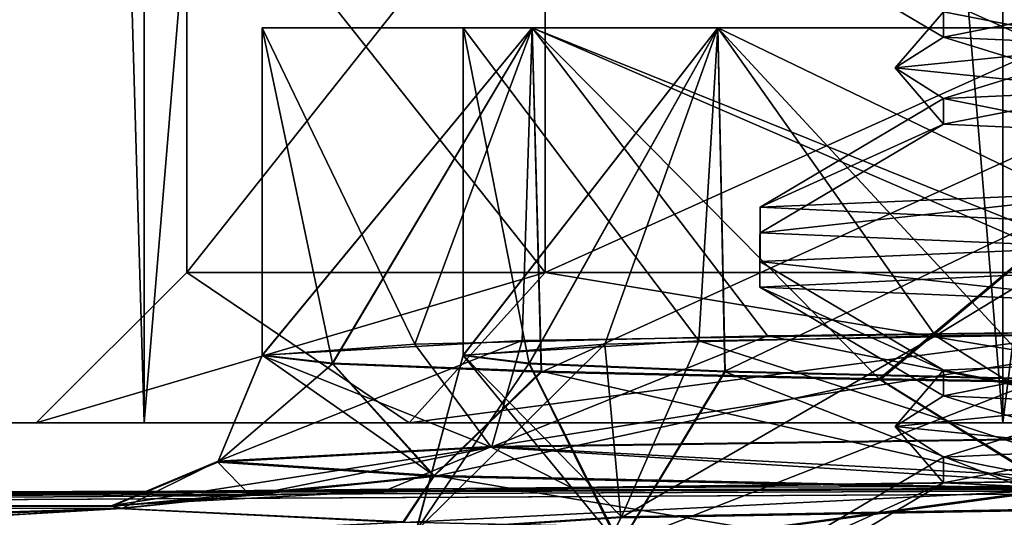
# Model space of a CAD drawing. Units: millimetres. Extents: x -92 to 92, y -97 to 107.
# Drawn here: x -19 to -14, y 15 to 18 of the extents above; entities that cross this region are included whole.
import ezdxf

# ---------------------------------------------------------------- set-up
doc = ezdxf.new("R2010")
doc.units = ezdxf.units.MM
doc.header["$LTSCALE"] = 52.148148
for name, color, linetype in [('1002', 7, 'CONTINUOUS'), ('1003', 7, 'CONTINUOUS'), ('1004', 7, 'CONTINUOUS'), ('1008', 7, 'CONTINUOUS'), ('1009', 7, 'CONTINUOUS'), ('1010', 7, 'CONTINUOUS'), ('1063', 7, 'CONTINUOUS'), ('1129', 7, 'CONTINUOUS'), ('1130', 7, 'CONTINUOUS'), ('1131', 7, 'CONTINUOUS'), ('1135', 7, 'CONTINUOUS'), ('1136', 7, 'CONTINUOUS'), ('1137', 7, 'CONTINUOUS'), ('1557', 7, 'CONTINUOUS'), ('1558', 7, 'CONTINUOUS'), ('1559', 7, 'CONTINUOUS'), ('1560', 7, 'CONTINUOUS'), ('1561', 7, 'CONTINUOUS'), ('1562', 7, 'CONTINUOUS'), ('1563', 7, 'CONTINUOUS'), ('1564', 7, 'CONTINUOUS'), ('1565', 7, 'CONTINUOUS'), ('1571', 7, 'CONTINUOUS'), ('1572', 7, 'CONTINUOUS'), ('1579', 7, 'CONTINUOUS'), ('1580', 7, 'CONTINUOUS'), ('1581', 7, 'CONTINUOUS'), ('1582', 7, 'CONTINUOUS'), ('1587', 7, 'CONTINUOUS'), ('1588', 7, 'CONTINUOUS'), ('1589', 7, 'CONTINUOUS'), ('1590', 7, 'CONTINUOUS'), ('1594', 7, 'CONTINUOUS'), ('1596', 7, 'CONTINUOUS'), ('1606', 7, 'CONTINUOUS'), ('1610', 7, 'CONTINUOUS'), ('1625', 7, 'CONTINUOUS'), ('1626', 7, 'CONTINUOUS'), ('1632', 7, 'CONTINUOUS'), ('1637', 7, 'CONTINUOUS'), ('1647', 7, 'CONTINUOUS'), ('1651', 7, 'CONTINUOUS'), ('1666', 7, 'CONTINUOUS'), ('1667', 7, 'CONTINUOUS'), ('936', 7, 'CONTINUOUS')]:
    doc.layers.add(name, color=color, linetype=linetype)

msp = doc.modelspace()

# ---------------------------------------------------------------- linework, layer by layer
at = {"layer": '1002', "color": 7, "linetype": 'CONTINUOUS', "true_color": 0x83aec9}
for points in [[(-14.4617, 15.5305, 3.3008), (-12.343, 15.1101, 9.8413), (-11.5974, 15.6601, 9.2486), (-14.4617, 15.5305, 3.3008)], [(-15.3898, 14.9806, 3.5148), (-12.343, 15.1101, 9.8413), (-14.4617, 15.5305, 3.3008), (-15.3898, 14.9806, 3.5148)], [(-14.4617, 15.4009, -3.3008), (-15.3898, 14.9806, 3.5148), (-14.4617, 15.5305, 3.3008), (-14.4617, 15.4009, -3.3008)], [(-15.39, 14.8509, -3.5142), (-15.3898, 14.9806, 3.5148), (-14.4617, 15.4009, -3.3008), (-15.39, 14.8509, -3.5142)], [(-11.5974, 15.2713, -9.2486), (-15.39, 14.8509, -3.5142), (-14.4617, 15.4009, -3.3008), (-11.5974, 15.2713, -9.2486)], [(-12.3434, 14.7214, -9.8408), (-15.39, 14.8509, -3.5142), (-11.5974, 15.2713, -9.2486), (-12.3434, 14.7214, -9.8408)]]:
    msp.add_3dface(points, dxfattribs=at)
at = {"layer": '1003', "color": 7, "linetype": 'CONTINUOUS', "true_color": 0x83aec9}
for points in [[(-14.4617, 15.9704, 3.3008), (-13.5871, 15.799, 5.628), (-11.5974, 16.1, 9.2486), (-14.4617, 15.9704, 3.3008)], [(-14.7066, 15.6857), (-13.5871, 15.799, 5.628), (-14.4617, 15.9704, 3.3008), (-14.7066, 15.6857)], [(-14.4617, 15.8408, -3.3008), (-14.7066, 15.6857), (-14.4617, 15.9704, 3.3008), (-14.4617, 15.8408, -3.3008)], [(-13.5871, 15.5723, -5.628), (-14.7066, 15.6857), (-14.4617, 15.8408, -3.3008), (-13.5871, 15.5723, -5.628)], [(-11.5974, 15.7112, -9.2486), (-13.5871, 15.5723, -5.628), (-14.4617, 15.8408, -3.3008), (-11.5974, 15.7112, -9.2486)], [(-14.7066, 15.6857), (-14.4617, 15.5305, 3.3008), (-13.5871, 15.799, 5.628), (-14.7066, 15.6857)], [(-14.4617, 15.5305, 3.3008), (-11.5974, 15.6601, 9.2486), (-13.5871, 15.799, 5.628), (-14.4617, 15.5305, 3.3008)], [(-14.4617, 15.4009, -3.3008), (-14.4617, 15.5305, 3.3008), (-14.7066, 15.6857), (-14.4617, 15.4009, -3.3008)], [(-13.5871, 15.5723, -5.628), (-14.4617, 15.4009, -3.3008), (-14.7066, 15.6857), (-13.5871, 15.5723, -5.628)], [(-11.5974, 15.2713, -9.2486), (-14.4617, 15.4009, -3.3008), (-13.5871, 15.5723, -5.628), (-11.5974, 15.2713, -9.2486)]]:
    msp.add_3dface(points, dxfattribs=at)
at = {"layer": '1004', "color": 7, "linetype": 'CONTINUOUS', "true_color": 0x83aec9}
for points in [[(-15.3903, 16.5203, 3.5127), (-11.5974, 16.1, 9.2486), (-12.3421, 16.6499, 9.8424), (-15.3903, 16.5203, 3.5127)], [(-14.4617, 15.9704, 3.3008), (-11.5974, 16.1, 9.2486), (-15.3903, 16.5203, 3.5127), (-14.4617, 15.9704, 3.3008)], [(-15.3903, 16.3908, -3.5127), (-14.4617, 15.9704, 3.3008), (-15.3903, 16.5203, 3.5127), (-15.3903, 16.3908, -3.5127)], [(-14.4617, 15.8408, -3.3008), (-14.4617, 15.9704, 3.3008), (-15.3903, 16.3908, -3.5127), (-14.4617, 15.8408, -3.3008)], [(-12.3421, 16.2612, -9.8424), (-14.4617, 15.8408, -3.3008), (-15.3903, 16.3908, -3.5127), (-12.3421, 16.2612, -9.8424)], [(-11.5974, 15.7112, -9.2486), (-14.4617, 15.8408, -3.3008), (-12.3421, 16.2612, -9.8424), (-11.5974, 15.7112, -9.2486)]]:
    msp.add_3dface(points, dxfattribs=at)
at = {"layer": '1008', "color": 7, "linetype": 'CONTINUOUS', "true_color": 0x83aec9}
for points in [[(-11.5974, 17.4744, 9.2486), (-14.4617, 17.3448, 3.3008), (-12.343, 16.9244, 9.8413), (-11.5974, 17.4744, 9.2486)], [(-14.4617, 17.3448, 3.3008), (-14.4617, 17.2152, -3.3008), (-15.3898, 16.7949, 3.5148), (-14.4617, 17.3448, 3.3008)], [(-12.343, 16.9244, 9.8413), (-14.4617, 17.3448, 3.3008), (-15.3898, 16.7949, 3.5148), (-12.343, 16.9244, 9.8413)], [(-14.4617, 17.2152, -3.3008), (-11.5974, 17.0856, -9.2486), (-15.39, 16.6652, -3.5142), (-14.4617, 17.2152, -3.3008)], [(-15.3898, 16.7949, 3.5148), (-14.4617, 17.2152, -3.3008), (-15.39, 16.6652, -3.5142), (-15.3898, 16.7949, 3.5148)], [(-15.39, 16.6652, -3.5142), (-11.5974, 17.0856, -9.2486), (-12.3434, 16.5357, -9.8408), (-15.39, 16.6652, -3.5142)]]:
    msp.add_3dface(points, dxfattribs=at)
at = {"layer": '1009', "color": 7, "linetype": 'CONTINUOUS', "true_color": 0x83aec9}
for points in [[(-14.4617, 17.7847, 3.3008), (-13.5871, 17.6133, 5.628), (-11.5974, 17.9143, 9.2486), (-14.4617, 17.7847, 3.3008)], [(-14.7066, 17.4999), (-13.5871, 17.6133, 5.628), (-14.4617, 17.7847, 3.3008), (-14.7066, 17.4999)], [(-14.4617, 17.6551, -3.3008), (-14.7066, 17.4999), (-14.4617, 17.7847, 3.3008), (-14.4617, 17.6551, -3.3008)], [(-13.5871, 17.3865, -5.628), (-14.7066, 17.4999), (-14.4617, 17.6551, -3.3008), (-13.5871, 17.3865, -5.628)], [(-11.5974, 17.5255, -9.2486), (-13.5871, 17.3865, -5.628), (-14.4617, 17.6551, -3.3008), (-11.5974, 17.5255, -9.2486)], [(-14.7066, 17.4999), (-14.4617, 17.3448, 3.3008), (-13.5871, 17.6133, 5.628), (-14.7066, 17.4999)], [(-14.4617, 17.3448, 3.3008), (-11.5974, 17.4744, 9.2486), (-13.5871, 17.6133, 5.628), (-14.4617, 17.3448, 3.3008)], [(-14.4617, 17.2152, -3.3008), (-14.4617, 17.3448, 3.3008), (-14.7066, 17.4999), (-14.4617, 17.2152, -3.3008)], [(-13.5871, 17.3865, -5.628), (-14.4617, 17.2152, -3.3008), (-14.7066, 17.4999), (-13.5871, 17.3865, -5.628)], [(-11.5974, 17.0856, -9.2486), (-14.4617, 17.2152, -3.3008), (-13.5871, 17.3865, -5.628), (-11.5974, 17.0856, -9.2486)]]:
    msp.add_3dface(points, dxfattribs=at)
at = {"layer": '1010', "color": 7, "linetype": 'CONTINUOUS', "true_color": 0x83aec9}
for points in [[(-14.4617, 17.6551, -3.3008), (-14.4617, 17.7847, 3.3008), (-15.3903, 18.205, -3.5127), (-14.4617, 17.6551, -3.3008)], [(-12.3421, 18.0755, -9.8424), (-14.4617, 17.6551, -3.3008), (-15.3903, 18.205, -3.5127), (-12.3421, 18.0755, -9.8424)], [(-11.5974, 17.5255, -9.2486), (-14.4617, 17.6551, -3.3008), (-12.3421, 18.0755, -9.8424), (-11.5974, 17.5255, -9.2486)]]:
    msp.add_3dface(points, dxfattribs=at)
at = {"layer": '1063', "color": 7, "linetype": 'CONTINUOUS', "true_color": 0x83aec9}
for points in [[(-12.3421, 16.6499, 89.8524), (-12.343, 16.9244, 89.8513), (-15.3898, 16.7949, 83.5248), (-12.3421, 16.6499, 89.8524)], [(-15.3903, 16.5203, 83.5227), (-12.3421, 16.6499, 89.8524), (-15.3898, 16.7949, 83.5248), (-15.3903, 16.5203, 83.5227)], [(-15.3903, 16.5203, 83.5227), (-15.3898, 16.7949, 83.5248), (-15.39, 16.6652, 76.4958), (-15.3903, 16.5203, 83.5227)], [(-15.3903, 16.3908, 76.4973), (-15.3903, 16.5203, 83.5227), (-15.39, 16.6652, 76.4958), (-15.3903, 16.3908, 76.4973)], [(-15.3903, 16.3908, 76.4973), (-15.39, 16.6652, 76.4958), (-12.3434, 16.5357, 70.1692), (-15.3903, 16.3908, 76.4973)], [(-12.3421, 16.2612, 70.1676), (-15.3903, 16.3908, 76.4973), (-12.3434, 16.5357, 70.1692), (-12.3421, 16.2612, 70.1676)]]:
    msp.add_3dface(points, dxfattribs=at)
at = {"layer": '1129', "color": 7, "linetype": 'CONTINUOUS', "true_color": 0x83aec9}
for points in [[(-14.4617, 15.5305, 83.3108), (-12.343, 15.1101, 89.8513), (-11.5974, 15.6601, 89.2586), (-14.4617, 15.5305, 83.3108)], [(-15.3898, 14.9806, 83.5248), (-12.343, 15.1101, 89.8513), (-14.4617, 15.5305, 83.3108), (-15.3898, 14.9806, 83.5248)], [(-14.4617, 15.4009, 76.7092), (-15.3898, 14.9806, 83.5248), (-14.4617, 15.5305, 83.3108), (-14.4617, 15.4009, 76.7092)], [(-15.39, 14.8509, 76.4958), (-15.3898, 14.9806, 83.5248), (-14.4617, 15.4009, 76.7092), (-15.39, 14.8509, 76.4958)], [(-11.5974, 15.2713, 70.7614), (-15.39, 14.8509, 76.4958), (-14.4617, 15.4009, 76.7092), (-11.5974, 15.2713, 70.7614)], [(-12.3434, 14.7214, 70.1692), (-15.39, 14.8509, 76.4958), (-11.5974, 15.2713, 70.7614), (-12.3434, 14.7214, 70.1692)]]:
    msp.add_3dface(points, dxfattribs=at)
at = {"layer": '1130', "color": 7, "linetype": 'CONTINUOUS', "true_color": 0x83aec9}
for points in [[(-14.4617, 15.9704, 83.3108), (-13.5871, 15.799, 85.638), (-11.5974, 16.1, 89.2586), (-14.4617, 15.9704, 83.3108)], [(-14.7066, 15.6857, 80.01), (-13.5871, 15.799, 85.638), (-14.4617, 15.9704, 83.3108), (-14.7066, 15.6857, 80.01)], [(-14.4617, 15.8408, 76.7092), (-14.7066, 15.6857, 80.01), (-14.4617, 15.9704, 83.3108), (-14.4617, 15.8408, 76.7092)], [(-13.5871, 15.5723, 74.382), (-14.7066, 15.6857, 80.01), (-14.4617, 15.8408, 76.7092), (-13.5871, 15.5723, 74.382)], [(-11.5974, 15.7112, 70.7614), (-13.5871, 15.5723, 74.382), (-14.4617, 15.8408, 76.7092), (-11.5974, 15.7112, 70.7614)], [(-14.7066, 15.6857, 80.01), (-14.4617, 15.5305, 83.3108), (-13.5871, 15.799, 85.638), (-14.7066, 15.6857, 80.01)], [(-14.4617, 15.5305, 83.3108), (-11.5974, 15.6601, 89.2586), (-13.5871, 15.799, 85.638), (-14.4617, 15.5305, 83.3108)], [(-14.4617, 15.4009, 76.7092), (-14.4617, 15.5305, 83.3108), (-14.7066, 15.6857, 80.01), (-14.4617, 15.4009, 76.7092)], [(-13.5871, 15.5723, 74.382), (-14.4617, 15.4009, 76.7092), (-14.7066, 15.6857, 80.01), (-13.5871, 15.5723, 74.382)], [(-11.5974, 15.2713, 70.7614), (-14.4617, 15.4009, 76.7092), (-13.5871, 15.5723, 74.382), (-11.5974, 15.2713, 70.7614)]]:
    msp.add_3dface(points, dxfattribs=at)
at = {"layer": '1131', "color": 7, "linetype": 'CONTINUOUS', "true_color": 0x83aec9}
for points in [[(-15.3903, 16.5203, 83.5227), (-11.5974, 16.1, 89.2586), (-12.3421, 16.6499, 89.8524), (-15.3903, 16.5203, 83.5227)], [(-14.4617, 15.9704, 83.3108), (-11.5974, 16.1, 89.2586), (-15.3903, 16.5203, 83.5227), (-14.4617, 15.9704, 83.3108)], [(-15.3903, 16.3908, 76.4973), (-14.4617, 15.9704, 83.3108), (-15.3903, 16.5203, 83.5227), (-15.3903, 16.3908, 76.4973)], [(-14.4617, 15.8408, 76.7092), (-14.4617, 15.9704, 83.3108), (-15.3903, 16.3908, 76.4973), (-14.4617, 15.8408, 76.7092)], [(-12.3421, 16.2612, 70.1676), (-14.4617, 15.8408, 76.7092), (-15.3903, 16.3908, 76.4973), (-12.3421, 16.2612, 70.1676)], [(-11.5974, 15.7112, 70.7614), (-14.4617, 15.8408, 76.7092), (-12.3421, 16.2612, 70.1676), (-11.5974, 15.7112, 70.7614)]]:
    msp.add_3dface(points, dxfattribs=at)
at = {"layer": '1135', "color": 7, "linetype": 'CONTINUOUS', "true_color": 0x83aec9}
for points in [[(-11.5974, 17.4744, 89.2586), (-14.4617, 17.3448, 83.3108), (-12.343, 16.9244, 89.8513), (-11.5974, 17.4744, 89.2586)], [(-14.4617, 17.3448, 83.3108), (-14.4617, 17.2152, 76.7092), (-15.3898, 16.7949, 83.5248), (-14.4617, 17.3448, 83.3108)], [(-12.343, 16.9244, 89.8513), (-14.4617, 17.3448, 83.3108), (-15.3898, 16.7949, 83.5248), (-12.343, 16.9244, 89.8513)], [(-14.4617, 17.2152, 76.7092), (-11.5974, 17.0856, 70.7614), (-15.39, 16.6652, 76.4958), (-14.4617, 17.2152, 76.7092)], [(-15.3898, 16.7949, 83.5248), (-14.4617, 17.2152, 76.7092), (-15.39, 16.6652, 76.4958), (-15.3898, 16.7949, 83.5248)], [(-15.39, 16.6652, 76.4958), (-11.5974, 17.0856, 70.7614), (-12.3434, 16.5357, 70.1692), (-15.39, 16.6652, 76.4958)]]:
    msp.add_3dface(points, dxfattribs=at)
at = {"layer": '1136', "color": 7, "linetype": 'CONTINUOUS', "true_color": 0x83aec9}
for points in [[(-14.4617, 17.7847, 83.3108), (-13.5871, 17.6133, 85.638), (-11.5974, 17.9143, 89.2586), (-14.4617, 17.7847, 83.3108)], [(-14.7066, 17.4999, 80.01), (-13.5871, 17.6133, 85.638), (-14.4617, 17.7847, 83.3108), (-14.7066, 17.4999, 80.01)], [(-14.4617, 17.6551, 76.7092), (-14.7066, 17.4999, 80.01), (-14.4617, 17.7847, 83.3108), (-14.4617, 17.6551, 76.7092)], [(-13.5871, 17.3865, 74.382), (-14.7066, 17.4999, 80.01), (-14.4617, 17.6551, 76.7092), (-13.5871, 17.3865, 74.382)], [(-11.5974, 17.5255, 70.7614), (-13.5871, 17.3865, 74.382), (-14.4617, 17.6551, 76.7092), (-11.5974, 17.5255, 70.7614)], [(-14.7066, 17.4999, 80.01), (-14.4617, 17.3448, 83.3108), (-13.5871, 17.6133, 85.638), (-14.7066, 17.4999, 80.01)], [(-14.4617, 17.3448, 83.3108), (-11.5974, 17.4744, 89.2586), (-13.5871, 17.6133, 85.638), (-14.4617, 17.3448, 83.3108)], [(-14.4617, 17.2152, 76.7092), (-14.4617, 17.3448, 83.3108), (-14.7066, 17.4999, 80.01), (-14.4617, 17.2152, 76.7092)], [(-13.5871, 17.3865, 74.382), (-14.4617, 17.2152, 76.7092), (-14.7066, 17.4999, 80.01), (-13.5871, 17.3865, 74.382)], [(-11.5974, 17.0856, 70.7614), (-14.4617, 17.2152, 76.7092), (-13.5871, 17.3865, 74.382), (-11.5974, 17.0856, 70.7614)]]:
    msp.add_3dface(points, dxfattribs=at)
at = {"layer": '1137', "color": 7, "linetype": 'CONTINUOUS', "true_color": 0x83aec9}
for points in [[(-14.4617, 17.6551, 76.7092), (-14.4617, 17.7847, 83.3108), (-15.3903, 18.205, 76.4973), (-14.4617, 17.6551, 76.7092)], [(-12.3421, 18.0755, 70.1676), (-14.4617, 17.6551, 76.7092), (-15.3903, 18.205, 76.4973), (-12.3421, 18.0755, 70.1676)], [(-11.5974, 17.5255, 70.7614), (-14.4617, 17.6551, 76.7092), (-12.3421, 18.0755, 70.1676), (-11.5974, 17.5255, 70.7614)]]:
    msp.add_3dface(points, dxfattribs=at)
at = {"layer": '1557', "color": 7, "linetype": 'CONTINUOUS', "true_color": 0x96a7b3}
for points in [[(-16.5418, 17.7038, -6.8545), (-17.907, 17.7038), (-15.6036, 17.7038, -6.4665), (-16.5418, 17.7038, -6.8545)], [(-17.907, 17.7038), (-16.5418, 17.7038, 6.8545), (-16.891, 17.7038), (-17.907, 17.7038)], [(-17.907, 17.7038), (-16.891, 17.7038), (-15.6036, 17.7038, -6.4665), (-17.907, 17.7038)], [(-16.5418, 17.7038, 73.1555), (-17.907, 17.7038, 80.01), (-15.6036, 17.7038, 73.5435), (-16.5418, 17.7038, 73.1555)], [(-17.907, 17.7038, 80.01), (-16.5418, 17.7038, 86.8645), (-16.891, 17.7038, 80.01), (-17.907, 17.7038, 80.01)], [(-17.907, 17.7038, 80.01), (-16.891, 17.7038, 80.01), (-15.6036, 17.7038, 73.5435), (-17.907, 17.7038, 80.01)], [(-16.891, 17.7038), (-16.5418, 17.7038, 6.8545), (-15.6036, 17.7038, 6.4665), (-16.891, 17.7038)], [(-16.891, 17.7038, 80.01), (-16.5418, 17.7038, 86.8645), (-15.6036, 17.7038, 86.4765), (-16.891, 17.7038, 80.01)], [(-12.6644, 17.7038, -12.6588), (-16.5418, 17.7038, -6.8545), (-11.943, 17.7038, -11.943), (-12.6644, 17.7038, -12.6588)], [(-11.943, 17.7038, -11.943), (-16.5418, 17.7038, -6.8545), (-15.6036, 17.7038, -6.4665), (-11.943, 17.7038, -11.943)], [(-16.5418, 17.7038, 6.8545), (-12.6644, 17.7038, 12.6588), (-11.943, 17.7038, 11.943), (-16.5418, 17.7038, 6.8545)], [(-15.6036, 17.7038, 6.4665), (-16.5418, 17.7038, 6.8545), (-11.943, 17.7038, 11.943), (-15.6036, 17.7038, 6.4665)], [(-12.6644, 17.7038, 67.3512), (-16.5418, 17.7038, 73.1555), (-11.943, 17.7038, 68.067), (-12.6644, 17.7038, 67.3512)], [(-11.943, 17.7038, 68.067), (-16.5418, 17.7038, 73.1555), (-15.6036, 17.7038, 73.5435), (-11.943, 17.7038, 68.067)], [(-16.5418, 17.7038, 86.8645), (-12.6644, 17.7038, 92.6688), (-11.943, 17.7038, 91.953), (-16.5418, 17.7038, 86.8645)], [(-15.6036, 17.7038, 86.4765), (-16.5418, 17.7038, 86.8645), (-11.943, 17.7038, 91.953), (-15.6036, 17.7038, 86.4765)]]:
    msp.add_3dface(points, dxfattribs=at)
at = {"layer": '1558', "color": 7, "linetype": 'CONTINUOUS', "true_color": 0x96a7b3}
for points in [[(-17.907, 17.7038), (-16.5418, 17.7038, -6.8545), (-17.907, 16.0446), (-17.907, 17.7038)], [(-17.907, 16.0446), (-16.5418, 17.7038, -6.8545), (-17.5507, 16.0027, -3.5545), (-17.907, 16.0446)], [(-17.5507, 16.0027, -3.5545), (-16.5418, 17.7038, -6.8545), (-16.4938, 15.9613, -6.9724), (-17.5507, 16.0027, -3.5545)], [(-16.5418, 17.7038, -6.8545), (-12.6644, 17.7038, -12.6588), (-16.4938, 15.9613, -6.9724), (-16.5418, 17.7038, -6.8545)], [(-16.4938, 15.9613, -6.9724), (-12.6644, 17.7038, -12.6588), (-14.7825, 15.9225, -10.1063), (-16.4938, 15.9613, -6.9724)], [(-14.7825, 15.9225, -10.1063), (-12.6644, 17.7038, -12.6588), (-12.4876, 15.8882, -12.8343), (-14.7825, 15.9225, -10.1063)]]:
    msp.add_3dface(points, dxfattribs=at)
at = {"layer": '1559', "color": 7, "linetype": 'CONTINUOUS', "true_color": 0x96a7b3}
for points in [[(-16.5418, 17.7038, 6.8545), (-17.907, 17.7038), (-17.1357, 16.1027, 5.1989), (-16.5418, 17.7038, 6.8545)], [(-17.907, 17.7038), (-17.907, 16.0446), (-17.1357, 16.1027, 5.1989), (-17.907, 17.7038)], [(-15.3524, 16.1444, 9.2175), (-16.5418, 17.7038, 6.8545), (-17.1357, 16.1027, 5.1989), (-15.3524, 16.1444, 9.2175)], [(-12.6644, 17.7038, 12.6588), (-16.5418, 17.7038, 6.8545), (-12.7449, 16.1761, 12.5789), (-12.6644, 17.7038, 12.6588)], [(-12.7449, 16.1761, 12.5789), (-16.5418, 17.7038, 6.8545), (-15.3524, 16.1444, 9.2175), (-12.7449, 16.1761, 12.5789)]]:
    msp.add_3dface(points, dxfattribs=at)
at = {"layer": '1560', "color": 7, "linetype": 'CONTINUOUS', "true_color": 0x96a7b3}
for points in [[(-17.907, 17.7038, 80.01), (-16.5418, 17.7038, 73.1555), (-17.907, 16.0474, 80.01), (-17.907, 17.7038, 80.01)], [(-17.907, 16.0474, 80.01), (-16.5418, 17.7038, 73.1555), (-16.593, 16.1211, 73.277), (-17.907, 16.0474, 80.01)], [(-16.593, 16.1211, 73.277), (-16.5418, 17.7038, 73.1555), (-13.019, 16.175, 67.7151), (-16.593, 16.1211, 73.277)], [(-16.5418, 17.7038, 73.1555), (-12.6644, 17.7038, 67.3512), (-13.019, 16.175, 67.7151), (-16.5418, 17.7038, 73.1555)]]:
    msp.add_3dface(points, dxfattribs=at)
at = {"layer": '1561', "color": 7, "linetype": 'CONTINUOUS', "true_color": 0x96a7b3}
for points in [[(-16.5418, 17.7038, 86.8645), (-17.907, 17.7038, 80.01), (-17.5511, 16.0059, 83.5623), (-16.5418, 17.7038, 86.8645)], [(-17.907, 17.7038, 80.01), (-17.907, 16.0474, 80.01), (-17.5511, 16.0059, 83.5623), (-17.907, 17.7038, 80.01)], [(-16.4959, 15.9649, 86.9774), (-16.5418, 17.7038, 86.8645), (-17.5511, 16.0059, 83.5623), (-16.4959, 15.9649, 86.9774)], [(-12.6644, 17.7038, 92.6688), (-16.5418, 17.7038, 86.8645), (-14.7869, 15.9264, 90.1099), (-12.6644, 17.7038, 92.6688)], [(-14.7869, 15.9264, 90.1099), (-16.5418, 17.7038, 86.8645), (-16.4959, 15.9649, 86.9774), (-14.7869, 15.9264, 90.1099)], [(-12.4943, 15.8924, 92.8378), (-12.6644, 17.7038, 92.6688), (-14.7869, 15.9264, 90.1099), (-12.4943, 15.8924, 92.8378)]]:
    msp.add_3dface(points, dxfattribs=at)
at = {"layer": '1562', "color": 7, "linetype": 'CONTINUOUS', "true_color": 0x96a7b3}
for points in [[(-15.6036, 17.7038, -6.4665), (-16.891, 17.7038), (-16.5572, 16.0029, -3.3414), (-15.6036, 17.7038, -6.4665)], [(-16.5572, 16.0029, -3.3414), (-16.891, 17.7038), (-16.891, 16.0446), (-16.5572, 16.0029, -3.3414)], [(-15.5653, 15.9616, -6.5594), (-15.6036, 17.7038, -6.4665), (-16.5572, 16.0029, -3.3414), (-15.5653, 15.9616, -6.5594)], [(-11.943, 17.7038, -11.943), (-15.6036, 17.7038, -6.4665), (-13.956, 15.9228, -9.515), (-11.943, 17.7038, -11.943)], [(-13.956, 15.9228, -9.515), (-15.6036, 17.7038, -6.4665), (-15.5653, 15.9616, -6.5594), (-13.956, 15.9228, -9.515)]]:
    msp.add_3dface(points, dxfattribs=at)
at = {"layer": '1563', "color": 7, "linetype": 'CONTINUOUS', "true_color": 0x96a7b3}
for points in [[(-16.891, 17.7038), (-15.6036, 17.7038, 6.4665), (-16.891, 16.0446), (-16.891, 17.7038)], [(-16.891, 16.0446), (-15.6036, 17.7038, 6.4665), (-16.1751, 16.1023, 4.8655), (-16.891, 16.0446)], [(-16.1751, 16.1023, 4.8655), (-15.6036, 17.7038, 6.4665), (-14.5024, 16.1441, 8.6595), (-16.1751, 16.1023, 4.8655)], [(-15.6036, 17.7038, 6.4665), (-11.943, 17.7038, 11.943), (-14.5024, 16.1441, 8.6595), (-15.6036, 17.7038, 6.4665)], [(-14.5024, 16.1441, 8.6595), (-11.943, 17.7038, 11.943), (-12.0302, 16.176, 11.8567), (-14.5024, 16.1441, 8.6595)]]:
    msp.add_3dface(points, dxfattribs=at)
at = {"layer": '1564', "color": 7, "linetype": 'CONTINUOUS', "true_color": 0x96a7b3}
for points in [[(-15.6036, 17.7038, 73.5435), (-16.891, 17.7038, 80.01), (-15.6985, 16.1199, 73.7759), (-15.6036, 17.7038, 73.5435)], [(-15.6985, 16.1199, 73.7759), (-16.891, 17.7038, 80.01), (-16.891, 16.0474, 80.01), (-15.6985, 16.1199, 73.7759)], [(-12.4374, 16.1734, 68.5812), (-15.6036, 17.7038, 73.5435), (-15.6985, 16.1199, 73.7759), (-12.4374, 16.1734, 68.5812)], [(-11.943, 17.7038, 68.067), (-15.6036, 17.7038, 73.5435), (-12.4374, 16.1734, 68.5812), (-11.943, 17.7038, 68.067)]]:
    msp.add_3dface(points, dxfattribs=at)
at = {"layer": '1565', "color": 7, "linetype": 'CONTINUOUS', "true_color": 0x96a7b3}
for points in [[(-16.891, 17.7038, 80.01), (-15.6036, 17.7038, 86.4765), (-16.891, 16.0474, 80.01), (-16.891, 17.7038, 80.01)], [(-16.891, 16.0474, 80.01), (-15.6036, 17.7038, 86.4765), (-16.5575, 16.0061, 83.3498), (-16.891, 16.0474, 80.01)], [(-16.5575, 16.0061, 83.3498), (-15.6036, 17.7038, 86.4765), (-15.567, 15.9652, 86.5655), (-16.5575, 16.0061, 83.3498)], [(-15.6036, 17.7038, 86.4765), (-11.943, 17.7038, 91.953), (-15.567, 15.9652, 86.5655), (-15.6036, 17.7038, 86.4765)], [(-15.567, 15.9652, 86.5655), (-11.943, 17.7038, 91.953), (-13.9596, 15.9267, 89.5197), (-15.567, 15.9652, 86.5655)]]:
    msp.add_3dface(points, dxfattribs=at)
at = {"layer": '1571', "color": 7, "linetype": 'CONTINUOUS', "true_color": 0x96a7b3}
for points in [[(-43.8915, 15.2725, 29.8827), (-45.0723, 15.2725, 40.132), (0, 15.4178, 40.132), (-43.8915, 15.2725, 29.8827)], [(-40.411, 15.2725, 20.1705), (-43.8915, 15.2725, 29.8827), (0, 15.4178, 40.132), (-40.411, 15.2725, 20.1705)], [(-34.8131, 15.2725, 11.5041), (-40.411, 15.2725, 20.1705), (0, 15.4178, 40.132), (-34.8131, 15.2725, 11.5041)], [(-27.3912, 15.2725, 4.3377), (-34.8131, 15.2725, 11.5041), (0, 15.4178, 40.132), (-27.3912, 15.2725, 4.3377)], [(-27.3912, 15.2725, 4.3377), (0, 15.4178, 40.132), (-16.344, 15.3768, 9.0234), (-27.3912, 15.2725, 4.3377)], [(-16.344, 15.3768, 9.0234), (0, 15.4178, 40.132), (-13.9941, 15.4075, 12.3603), (-16.344, 15.3768, 9.0234)], [(-17.9679, 15.337, 5.0644), (-27.3912, 15.2725, 4.3377), (-16.344, 15.3768, 9.0234), (-17.9679, 15.337, 5.0644)], [(-18.6651, 15.2826, 0.0084), (-27.3912, 15.2725, 4.3377), (-17.9679, 15.337, 5.0644), (-18.6651, 15.2826, 0.0084)], [(-18.6343, 15.2715, -0.9892), (-27.3912, 15.2725, 4.3377), (-18.6651, 15.2826, 0.0084), (-18.6343, 15.2715, -0.9892)], [(-27.3912, 15.2725, 4.3377), (-18.6343, 15.2715, -0.9892), (-51.0396, 14.2854, -34.1586), (-27.3912, 15.2725, 4.3377)], [(-51.0396, 14.2854, -34.1586), (-18.6343, 15.2715, -0.9892), (-43.3129, 14.2854, -38.9131), (-51.0396, 14.2854, -34.1586)], [(-43.3129, 14.2854, -38.9131), (-18.6343, 15.2715, -0.9892), (-35.1717, 14.2854, -42.8564), (-43.3129, 14.2854, -38.9131)], [(-18.6343, 15.2715, -0.9892), (-17.1914, 15.1995, -7.2583), (-35.1717, 14.2854, -42.8564), (-18.6343, 15.2715, -0.9892)]]:
    msp.add_3dface(points, dxfattribs=at)
at = {"layer": '1572', "color": 7, "linetype": 'CONTINUOUS', "true_color": 0x96a7b3}
for points in [[(0, 15.4178, 40.132), (-45.0723, 15.2725, 40.132), (-43.8895, 15.2725, 50.3898), (0, 15.4178, 40.132)], [(0, 15.4178, 40.132), (-43.8895, 15.2725, 50.3898), (-40.4032, 15.2725, 60.1092), (0, 15.4178, 40.132)], [(0, 15.4178, 40.132), (-40.4032, 15.2725, 60.1092), (-34.7964, 15.2725, 68.7801), (0, 15.4178, 40.132)], [(0, 15.4178, 40.132), (-34.7964, 15.2725, 68.7801), (-27.3634, 15.2725, 75.9475), (0, 15.4178, 40.132)], [(0, 15.4178, 40.132), (-27.3634, 15.2725, 75.9475), (-17.2916, 15.3592, 72.9898), (0, 15.4178, 40.132)], [(-13.5715, 15.413, 67.1892), (0, 15.4178, 40.132), (-17.2916, 15.3592, 72.9898), (-13.5715, 15.413, 67.1892)], [(-17.2916, 15.3592, 72.9898), (-27.3634, 15.2725, 75.9475), (-18.6651, 15.2854, 80.0016), (-17.2916, 15.3592, 72.9898)], [(-27.3634, 15.2725, 75.9475), (-18.6168, 15.2713, 81.2796), (-18.6651, 15.2854, 80.0016), (-27.3634, 15.2725, 75.9475)], [(-18.6168, 15.2713, 81.2796), (-27.3634, 15.2725, 75.9475), (-43.5378, 14.2854, 119.0534), (-18.6168, 15.2713, 81.2796)], [(-35.4068, 14.2854, 123.0204), (-18.6168, 15.2713, 81.2796), (-43.5378, 14.2854, 119.0534), (-35.4068, 14.2854, 123.0204)], [(-17.1938, 15.203, 87.2627), (-18.6168, 15.2713, 81.2796), (-35.4068, 14.2854, 123.0204), (-17.1938, 15.203, 87.2627)]]:
    msp.add_3dface(points, dxfattribs=at)
at = {"layer": '1579', "color": 7, "linetype": 'CONTINUOUS', "true_color": 0x96a7b3}
for points in [[(-17.907, 16.0474, 80.01), (-18.1287, 15.5099, 80.0041), (-17.0372, 15.4377, 86.2058), (-17.907, 16.0474, 80.01)], [(-17.5511, 16.0059, 83.5623), (-17.907, 16.0474, 80.01), (-17.0372, 15.4377, 86.2058), (-17.5511, 16.0059, 83.5623)], [(-16.4959, 15.9649, 86.9774), (-17.5511, 16.0059, 83.5623), (-17.0372, 15.4377, 86.2058), (-16.4959, 15.9649, 86.9774)], [(-16.4959, 15.9649, 86.9774), (-17.0372, 15.4377, 86.2058), (-13.89, 15.3715, 91.6599), (-16.4959, 15.9649, 86.9774)], [(-14.7869, 15.9264, 90.1099), (-16.4959, 15.9649, 86.9774), (-13.89, 15.3715, 91.6599), (-14.7869, 15.9264, 90.1099)], [(-12.4943, 15.8924, 92.8378), (-14.7869, 15.9264, 90.1099), (-13.89, 15.3715, 91.6599), (-12.4943, 15.8924, 92.8378)], [(-18.6651, 15.2854, 80.0016), (-18.6168, 15.2713, 81.2796), (-18.1287, 15.5099, 80.0041), (-18.6651, 15.2854, 80.0016)], [(-18.1287, 15.5099, 80.0041), (-18.6168, 15.2713, 81.2796), (-17.0372, 15.4377, 86.2058), (-18.1287, 15.5099, 80.0041)], [(-18.6168, 15.2713, 81.2796), (-17.1938, 15.203, 87.2627), (-17.0372, 15.4377, 86.2058), (-18.6168, 15.2713, 81.2796)], [(-17.1938, 15.203, 87.2627), (-15.4126, 15.1646, 90.5279), (-17.0372, 15.4377, 86.2058), (-17.1938, 15.203, 87.2627)], [(-17.0372, 15.4377, 86.2058), (-15.4126, 15.1646, 90.5279), (-13.89, 15.3715, 91.6599), (-17.0372, 15.4377, 86.2058)], [(-15.4126, 15.1646, 90.5279), (-13.023, 15.1305, 93.3712), (-13.89, 15.3715, 91.6599), (-15.4126, 15.1646, 90.5279)]]:
    msp.add_3dface(points, dxfattribs=at)
at = {"layer": '1580', "color": 7, "linetype": 'CONTINUOUS', "true_color": 0x96a7b3}
for points in [[(-16.593, 16.1211, 73.277), (-13.019, 16.175, 67.7151), (-16.745, 15.585, 73.0635), (-16.593, 16.1211, 73.277)], [(-13.019, 16.175, 67.7151), (-12.8107, 15.6409, 67.1827), (-16.745, 15.585, 73.0635), (-13.019, 16.175, 67.7151)], [(-17.907, 16.0474, 80.01), (-16.593, 16.1211, 73.277), (-18.1287, 15.5099, 80.0041), (-17.907, 16.0474, 80.01)], [(-16.593, 16.1211, 73.277), (-16.745, 15.585, 73.0635), (-18.1287, 15.5099, 80.0041), (-16.593, 16.1211, 73.277)], [(-12.8107, 15.6409, 67.1827), (-13.5715, 15.413, 67.1892), (-16.745, 15.585, 73.0635), (-12.8107, 15.6409, 67.1827)], [(-17.2916, 15.3592, 72.9898), (-18.6651, 15.2854, 80.0016), (-16.745, 15.585, 73.0635), (-17.2916, 15.3592, 72.9898)], [(-16.745, 15.585, 73.0635), (-18.6651, 15.2854, 80.0016), (-18.1287, 15.5099, 80.0041), (-16.745, 15.585, 73.0635)], [(-13.5715, 15.413, 67.1892), (-17.2916, 15.3592, 72.9898), (-16.745, 15.585, 73.0635), (-13.5715, 15.413, 67.1892)]]:
    msp.add_3dface(points, dxfattribs=at)
at = {"layer": '1581', "color": 7, "linetype": 'CONTINUOUS', "true_color": 0x96a7b3}
for points in [[(-15.3524, 16.1444, 9.2175), (-17.1357, 16.1027, 5.1989), (-16.7489, 15.5807, 6.9431), (-15.3524, 16.1444, 9.2175)], [(-15.3524, 16.1444, 9.2175), (-16.7489, 15.5807, 6.9431), (-12.8191, 15.6372, 12.822), (-15.3524, 16.1444, 9.2175)], [(-12.7449, 16.1761, 12.5789), (-15.3524, 16.1444, 9.2175), (-12.8191, 15.6372, 12.822), (-12.7449, 16.1761, 12.5789)], [(-17.1357, 16.1027, 5.1989), (-17.907, 16.0446), (-16.7489, 15.5807, 6.9431), (-17.1357, 16.1027, 5.1989)], [(-17.907, 16.0446), (-18.1309, 15.505, 0.006), (-16.7489, 15.5807, 6.9431), (-17.907, 16.0446)], [(-16.7489, 15.5807, 6.9431), (-13.9941, 15.4075, 12.3603), (-12.8191, 15.6372, 12.822), (-16.7489, 15.5807, 6.9431)], [(-18.1309, 15.505, 0.006), (-17.9679, 15.337, 5.0644), (-16.7489, 15.5807, 6.9431), (-18.1309, 15.505, 0.006)], [(-17.9679, 15.337, 5.0644), (-16.344, 15.3768, 9.0234), (-16.7489, 15.5807, 6.9431), (-17.9679, 15.337, 5.0644)], [(-16.344, 15.3768, 9.0234), (-13.9941, 15.4075, 12.3603), (-16.7489, 15.5807, 6.9431), (-16.344, 15.3768, 9.0234)], [(-18.6651, 15.2826, 0.0084), (-17.9679, 15.337, 5.0644), (-18.1309, 15.505, 0.006), (-18.6651, 15.2826, 0.0084)]]:
    msp.add_3dface(points, dxfattribs=at)
at = {"layer": '1582', "color": 7, "linetype": 'CONTINUOUS', "true_color": 0x96a7b3}
for points in [[(-17.907, 16.0446), (-17.5507, 16.0027, -3.5545), (-18.1309, 15.505, 0.006), (-17.907, 16.0446)], [(-17.5507, 16.0027, -3.5545), (-17.0393, 15.4321, -6.1964), (-18.1309, 15.505, 0.006), (-17.5507, 16.0027, -3.5545)], [(-17.5507, 16.0027, -3.5545), (-16.4938, 15.9613, -6.9724), (-17.0393, 15.4321, -6.1964), (-17.5507, 16.0027, -3.5545)], [(-16.4938, 15.9613, -6.9724), (-14.7825, 15.9225, -10.1063), (-17.0393, 15.4321, -6.1964), (-16.4938, 15.9613, -6.9724)], [(-14.7825, 15.9225, -10.1063), (-13.8918, 15.3653, -11.6512), (-17.0393, 15.4321, -6.1964), (-14.7825, 15.9225, -10.1063)], [(-14.7825, 15.9225, -10.1063), (-12.4876, 15.8882, -12.8343), (-13.8918, 15.3653, -11.6512), (-14.7825, 15.9225, -10.1063)], [(-17.0393, 15.4321, -6.1964), (-18.6651, 15.2826, 0.0084), (-18.1309, 15.505, 0.006), (-17.0393, 15.4321, -6.1964)], [(-18.6343, 15.2715, -0.9892), (-18.6651, 15.2826, 0.0084), (-17.0393, 15.4321, -6.1964), (-18.6343, 15.2715, -0.9892)], [(-17.1914, 15.1995, -7.2583), (-18.6343, 15.2715, -0.9892), (-17.0393, 15.4321, -6.1964), (-17.1914, 15.1995, -7.2583)], [(-13.8918, 15.3653, -11.6512), (-17.1914, 15.1995, -7.2583), (-17.0393, 15.4321, -6.1964), (-13.8918, 15.3653, -11.6512)], [(-15.4077, 15.1606, -10.5249), (-17.1914, 15.1995, -7.2583), (-13.8918, 15.3653, -11.6512), (-15.4077, 15.1606, -10.5249)], [(-13.0157, 15.1263, -13.3683), (-15.4077, 15.1606, -10.5249), (-13.8918, 15.3653, -11.6512), (-13.0157, 15.1263, -13.3683)]]:
    msp.add_3dface(points, dxfattribs=at)
at = {"layer": '1587', "color": 7, "linetype": 'CONTINUOUS', "true_color": 0x96a7b3}
for points in [[(-12.4374, 16.1734, 68.5812), (-15.6985, 16.1199, 73.7759), (-13.1115, 15.2825, 68.9904), (-12.4374, 16.1734, 68.5812)], [(-15.6985, 16.1199, 73.7759), (-16.891, 16.0474, 80.01), (-16.0901, 15.2293, 74.1407), (-15.6985, 16.1199, 73.7759)], [(-15.6985, 16.1199, 73.7759), (-16.0901, 15.2293, 74.1407), (-13.1115, 15.2825, 68.9904), (-15.6985, 16.1199, 73.7759)], [(-16.891, 16.0474, 80.01), (-17.1272, 15.1618, 80.0003), (-16.0901, 15.2293, 74.1407), (-16.891, 16.0474, 80.01)], [(-16.422, 14.581, 73.1874), (-12.562, 14.6368, 67.4232), (-13.1115, 15.2825, 68.9904), (-16.422, 14.581, 73.1874)], [(-16.0901, 15.2293, 74.1407), (-16.422, 14.581, 73.1874), (-13.1115, 15.2825, 68.9904), (-16.0901, 15.2293, 74.1407)], [(-17.1272, 15.1618, 80.0003), (-16.422, 14.581, 73.1874), (-16.0901, 15.2293, 74.1407), (-17.1272, 15.1618, 80.0003)]]:
    msp.add_3dface(points, dxfattribs=at)
at = {"layer": '1588', "color": 7, "linetype": 'CONTINUOUS', "true_color": 0x96a7b3}
for points in [[(-16.891, 16.0474, 80.01), (-16.5575, 16.0061, 83.3498), (-17.1272, 15.1618, 80.0003), (-16.891, 16.0474, 80.01)], [(-17.1272, 15.1618, 80.0003), (-16.5575, 16.0061, 83.3498), (-16.0973, 15.0896, 85.8597), (-17.1272, 15.1618, 80.0003)], [(-16.5575, 16.0061, 83.3498), (-15.567, 15.9652, 86.5655), (-16.0973, 15.0896, 85.8597), (-16.5575, 16.0061, 83.3498)], [(-15.567, 15.9652, 86.5655), (-13.9596, 15.9267, 89.5197), (-16.0973, 15.0896, 85.8597), (-15.567, 15.9652, 86.5655)], [(-13.9596, 15.9267, 89.5197), (-13.1248, 15.0233, 91.0136), (-16.0973, 15.0896, 85.8597), (-13.9596, 15.9267, 89.5197)]]:
    msp.add_3dface(points, dxfattribs=at)
at = {"layer": '1589', "color": 7, "linetype": 'CONTINUOUS', "true_color": 0x96a7b3}
for points in [[(-16.891, 16.0446), (-17.1296, 15.1549, 0.0099), (-16.0996, 15.0821, -5.8502), (-16.891, 16.0446)], [(-16.5572, 16.0029, -3.3414), (-16.891, 16.0446), (-16.0996, 15.0821, -5.8502), (-16.5572, 16.0029, -3.3414)], [(-15.5653, 15.9616, -6.5594), (-16.5572, 16.0029, -3.3414), (-16.0996, 15.0821, -5.8502), (-15.5653, 15.9616, -6.5594)], [(-15.5653, 15.9616, -6.5594), (-16.0996, 15.0821, -5.8502), (-13.1268, 15.0152, -11.005), (-15.5653, 15.9616, -6.5594)], [(-13.956, 15.9228, -9.515), (-15.5653, 15.9616, -6.5594), (-13.1268, 15.0152, -11.005), (-13.956, 15.9228, -9.515)]]:
    msp.add_3dface(points, dxfattribs=at)
at = {"layer": '1590', "color": 7, "linetype": 'CONTINUOUS', "true_color": 0x96a7b3}
for points in [[(-16.1751, 16.1023, 4.8655), (-14.5024, 16.1441, 8.6595), (-16.0936, 15.223, 5.8669), (-16.1751, 16.1023, 4.8655)], [(-14.5024, 16.1441, 8.6595), (-13.1187, 15.2767, 11.0147), (-16.0936, 15.223, 5.8669), (-14.5024, 16.1441, 8.6595)], [(-14.5024, 16.1441, 8.6595), (-12.0302, 16.176, 11.8567), (-13.1187, 15.2767, 11.0147), (-14.5024, 16.1441, 8.6595)], [(-16.891, 16.0446), (-16.1751, 16.1023, 4.8655), (-17.1296, 15.1549, 0.0099), (-16.891, 16.0446)], [(-17.1296, 15.1549, 0.0099), (-16.1751, 16.1023, 4.8655), (-16.0936, 15.223, 5.8669), (-17.1296, 15.1549, 0.0099)], [(-13.1187, 15.2767, 11.0147), (-16.4239, 14.5789, 6.8186), (-16.0936, 15.223, 5.8669), (-13.1187, 15.2767, 11.0147)], [(-12.5688, 14.6353, 12.5802), (-16.4239, 14.5789, 6.8186), (-13.1187, 15.2767, 11.0147), (-12.5688, 14.6353, 12.5802)]]:
    msp.add_3dface(points, dxfattribs=at)
at = {"layer": '1594', "color": 7, "linetype": 'CONTINUOUS', "true_color": 0xc5a398}
for points in [[(-18.5029, 15.7038, 72.3449), (-20.0279, 15.7038, 80.01), (-18.5029, 67.9008, 72.3449), (-18.5029, 15.7038, 72.3449)], [(-20.0279, 15.7038, 80.01), (-18.5029, 15.7038, 87.6751), (-20.0279, 67.9008, 80.01), (-20.0279, 15.7038, 80.01)], [(-20.0279, 15.7038, 80.01), (-20.0279, 67.9008, 80.01), (-18.5029, 67.9008, 72.3449), (-20.0279, 15.7038, 80.01)], [(-18.5029, 15.7038, 87.6751), (-18.5029, 67.9008, 87.6751), (-20.0279, 67.9008, 80.01), (-18.5029, 15.7038, 87.6751)], [(-14.1617, 15.7038, 65.8483), (-18.5029, 15.7038, 72.3449), (-14.1617, 67.9008, 65.8483), (-14.1617, 15.7038, 65.8483)], [(-18.5029, 15.7038, 72.3449), (-18.5029, 67.9008, 72.3449), (-14.1617, 67.9008, 65.8483), (-18.5029, 15.7038, 72.3449)], [(-18.5029, 15.7038, 87.6751), (-14.1617, 15.7038, 94.1717), (-18.5029, 67.9008, 87.6751), (-18.5029, 15.7038, 87.6751)], [(-14.1617, 15.7038, 94.1717), (-14.1617, 67.9008, 94.1717), (-18.5029, 67.9008, 87.6751), (-14.1617, 15.7038, 94.1717)], [(-7.6651, 15.7038, 61.5071), (-14.1617, 15.7038, 65.8483), (-7.6651, 67.9008, 61.5071), (-7.6651, 15.7038, 61.5071)], [(-14.1617, 15.7038, 65.8483), (-14.1617, 67.9008, 65.8483), (-7.6651, 67.9008, 61.5071), (-14.1617, 15.7038, 65.8483)], [(-14.1617, 15.7038, 94.1717), (-7.6651, 15.7038, 98.5129), (-14.1617, 67.9008, 94.1717), (-14.1617, 15.7038, 94.1717)], [(-7.6651, 15.7038, 98.5129), (-7.6651, 67.9008, 98.5129), (-14.1617, 67.9008, 94.1717), (-7.6651, 15.7038, 98.5129)]]:
    msp.add_3dface(points, dxfattribs=at)
at = {"layer": '1596', "color": 7, "linetype": 'CONTINUOUS', "true_color": 0xc5a398}
for points in [[(-20.0279, 15.7038, 80.01), (-18.5029, 15.7038, 72.3449), (-19.05, 15.7038, 80.01), (-20.0279, 15.7038, 80.01)], [(-18.5029, 15.7038, 87.6751), (-20.0279, 15.7038, 80.01), (-19.05, 15.7038, 80.01), (-18.5029, 15.7038, 87.6751)], [(-19.05, 15.7038, 80.01), (-18.5029, 15.7038, 72.3449), (-17.1635, 15.7038, 71.7445), (-19.05, 15.7038, 80.01)], [(-18.5029, 15.7038, 87.6751), (-19.05, 15.7038, 80.01), (-17.1635, 15.7038, 88.2755), (-18.5029, 15.7038, 87.6751)], [(-18.5029, 15.7038, 72.3449), (-14.1617, 15.7038, 65.8483), (-17.1635, 15.7038, 71.7445), (-18.5029, 15.7038, 72.3449)], [(-14.1617, 15.7038, 94.1717), (-18.5029, 15.7038, 87.6751), (-17.1635, 15.7038, 88.2755), (-14.1617, 15.7038, 94.1717)], [(-17.1635, 15.7038, 71.7445), (-14.1617, 15.7038, 65.8483), (-11.8775, 15.7038, 65.1161), (-17.1635, 15.7038, 71.7445)], [(-11.8775, 15.7038, 94.9039), (-14.1617, 15.7038, 94.1717), (-17.1635, 15.7038, 88.2755), (-11.8775, 15.7038, 94.9039)], [(-14.1617, 15.7038, 65.8483), (-7.6651, 15.7038, 61.5071), (-11.8775, 15.7038, 65.1161), (-14.1617, 15.7038, 65.8483)], [(-7.6651, 15.7038, 98.5129), (-14.1617, 15.7038, 94.1717), (-11.8775, 15.7038, 94.9039), (-7.6651, 15.7038, 98.5129)]]:
    msp.add_3dface(points, dxfattribs=at)
at = {"layer": '1606', "color": 7, "linetype": 'CONTINUOUS', "true_color": 0xc5a398}
for points in [[(-16.4764, 18.7518, 72.0742), (-18.288, 18.7518, 80.01), (-16.4769, 16.4658, 72.0751), (-16.4764, 18.7518, 72.0742)], [(-16.4769, 16.4658, 72.0751), (-18.288, 18.7518, 80.01), (-18.288, 16.4658, 80.01), (-16.4769, 16.4658, 72.0751)], [(-11.4024, 16.4658, 65.7119), (-16.4764, 18.7518, 72.0742), (-16.4769, 16.4658, 72.0751), (-11.4024, 16.4658, 65.7119)], [(-11.4015, 18.7518, 65.7114), (-16.4764, 18.7518, 72.0742), (-11.4024, 16.4658, 65.7119), (-11.4015, 18.7518, 65.7114)]]:
    msp.add_3dface(points, dxfattribs=at)
at = {"layer": '1610', "color": 7, "linetype": 'CONTINUOUS', "true_color": 0xc5a398}
for points in [[(-18.288, 18.7518, 80.01), (-16.4764, 18.7518, 87.9458), (-18.288, 16.4658, 80.01), (-18.288, 18.7518, 80.01)], [(-18.288, 16.4658, 80.01), (-16.4764, 18.7518, 87.9458), (-16.4769, 16.4658, 87.9449), (-18.288, 16.4658, 80.01)], [(-16.4764, 18.7518, 87.9458), (-11.4015, 18.7518, 94.3086), (-16.4769, 16.4658, 87.9449), (-16.4764, 18.7518, 87.9458)], [(-16.4769, 16.4658, 87.9449), (-11.4015, 18.7518, 94.3086), (-11.4024, 16.4658, 94.3081), (-16.4769, 16.4658, 87.9449)]]:
    msp.add_3dface(points, dxfattribs=at)
at = {"layer": '1625', "color": 7, "linetype": 'CONTINUOUS', "true_color": 0xc5a398}
for points in [[(-19.05, 15.7038, 80.01), (-17.1635, 15.7038, 71.7445), (-18.288, 16.4658, 80.01), (-19.05, 15.7038, 80.01)], [(-17.1635, 15.7038, 71.7445), (-16.4769, 16.4658, 72.0751), (-18.288, 16.4658, 80.01), (-17.1635, 15.7038, 71.7445)], [(-17.1635, 15.7038, 71.7445), (-11.8775, 15.7038, 65.1161), (-16.4769, 16.4658, 72.0751), (-17.1635, 15.7038, 71.7445)], [(-11.8775, 15.7038, 65.1161), (-11.4024, 16.4658, 65.7119), (-16.4769, 16.4658, 72.0751), (-11.8775, 15.7038, 65.1161)]]:
    msp.add_3dface(points, dxfattribs=at)
at = {"layer": '1626', "color": 7, "linetype": 'CONTINUOUS', "true_color": 0xc5a398}
for points in [[(-17.1635, 15.7038, 88.2755), (-19.05, 15.7038, 80.01), (-16.4769, 16.4658, 87.9449), (-17.1635, 15.7038, 88.2755)], [(-19.05, 15.7038, 80.01), (-18.288, 16.4658, 80.01), (-16.4769, 16.4658, 87.9449), (-19.05, 15.7038, 80.01)], [(-11.8775, 15.7038, 94.9039), (-17.1635, 15.7038, 88.2755), (-11.4024, 16.4658, 94.3081), (-11.8775, 15.7038, 94.9039)], [(-17.1635, 15.7038, 88.2755), (-16.4769, 16.4658, 87.9449), (-11.4024, 16.4658, 94.3081), (-17.1635, 15.7038, 88.2755)]]:
    msp.add_3dface(points, dxfattribs=at)
at = {"layer": '1632', "color": 7, "linetype": 'CONTINUOUS', "true_color": 0xc5a398}
for points in [[(-18.5029, 15.7038, -7.6651), (-20.0279, 15.7038), (-18.5029, 67.9008, -7.6651), (-18.5029, 15.7038, -7.6651)], [(-20.0279, 15.7038), (-18.5029, 15.7038, 7.6651), (-20.0279, 67.9008), (-20.0279, 15.7038)], [(-18.5029, 67.9008, -7.6651), (-20.0279, 15.7038), (-20.0279, 67.9008), (-18.5029, 67.9008, -7.6651)], [(-20.0279, 67.9008), (-18.5029, 15.7038, 7.6651), (-18.5029, 67.9008, 7.6651), (-20.0279, 67.9008)], [(-14.1617, 15.7038, -14.1617), (-18.5029, 15.7038, -7.6651), (-14.1617, 67.9008, -14.1617), (-14.1617, 15.7038, -14.1617)], [(-14.1617, 67.9008, -14.1617), (-18.5029, 15.7038, -7.6651), (-18.5029, 67.9008, -7.6651), (-14.1617, 67.9008, -14.1617)], [(-18.5029, 15.7038, 7.6651), (-14.1617, 15.7038, 14.1617), (-18.5029, 67.9008, 7.6651), (-18.5029, 15.7038, 7.6651)], [(-18.5029, 67.9008, 7.6651), (-14.1617, 15.7038, 14.1617), (-14.1617, 67.9008, 14.1617), (-18.5029, 67.9008, 7.6651)], [(-7.6651, 15.7038, -18.5029), (-14.1617, 15.7038, -14.1617), (-7.6651, 67.9008, -18.5029), (-7.6651, 15.7038, -18.5029)], [(-7.6651, 67.9008, -18.5029), (-14.1617, 15.7038, -14.1617), (-14.1617, 67.9008, -14.1617), (-7.6651, 67.9008, -18.5029)], [(-14.1617, 15.7038, 14.1617), (-7.6651, 15.7038, 18.5029), (-14.1617, 67.9008, 14.1617), (-14.1617, 15.7038, 14.1617)], [(-14.1617, 67.9008, 14.1617), (-7.6651, 15.7038, 18.5029), (-7.6651, 67.9008, 18.5029), (-14.1617, 67.9008, 14.1617)]]:
    msp.add_3dface(points, dxfattribs=at)
at = {"layer": '1637', "color": 7, "linetype": 'CONTINUOUS', "true_color": 0xc5a398}
for points in [[(-20.0279, 15.7038), (-18.5029, 15.7038, -7.6651), (-19.05, 15.7038), (-20.0279, 15.7038)], [(-18.5029, 15.7038, 7.6651), (-20.0279, 15.7038), (-19.05, 15.7038), (-18.5029, 15.7038, 7.6651)], [(-19.05, 15.7038), (-18.5029, 15.7038, -7.6651), (-17.1635, 15.7038, -8.2655), (-19.05, 15.7038)], [(-17.1635, 15.7038, 8.2655), (-18.5029, 15.7038, 7.6651), (-19.05, 15.7038), (-17.1635, 15.7038, 8.2655)], [(-18.5029, 15.7038, -7.6651), (-14.1617, 15.7038, -14.1617), (-17.1635, 15.7038, -8.2655), (-18.5029, 15.7038, -7.6651)], [(-14.1617, 15.7038, 14.1617), (-18.5029, 15.7038, 7.6651), (-17.1635, 15.7038, 8.2655), (-14.1617, 15.7038, 14.1617)], [(-17.1635, 15.7038, -8.2655), (-14.1617, 15.7038, -14.1617), (-11.8775, 15.7038, -14.8939), (-17.1635, 15.7038, -8.2655)], [(-11.8775, 15.7038, 14.8939), (-14.1617, 15.7038, 14.1617), (-17.1635, 15.7038, 8.2655), (-11.8775, 15.7038, 14.8939)], [(-14.1617, 15.7038, -14.1617), (-7.6651, 15.7038, -18.5029), (-11.8775, 15.7038, -14.8939), (-14.1617, 15.7038, -14.1617)], [(-7.6651, 15.7038, 18.5029), (-14.1617, 15.7038, 14.1617), (-11.8775, 15.7038, 14.8939), (-7.6651, 15.7038, 18.5029)]]:
    msp.add_3dface(points, dxfattribs=at)
at = {"layer": '1647', "color": 7, "linetype": 'CONTINUOUS', "true_color": 0xc5a398}
for points in [[(-18.288, 18.7518), (-16.4764, 18.7518, 7.9358), (-18.288, 16.4658), (-18.288, 18.7518)], [(-18.288, 16.4658), (-16.4764, 18.7518, 7.9358), (-16.4769, 16.4658, 7.9349), (-18.288, 16.4658)], [(-16.4764, 18.7518, 7.9358), (-11.4015, 18.7518, 14.2986), (-16.4769, 16.4658, 7.9349), (-16.4764, 18.7518, 7.9358)], [(-16.4769, 16.4658, 7.9349), (-11.4015, 18.7518, 14.2986), (-11.4024, 16.4658, 14.2981), (-16.4769, 16.4658, 7.9349)]]:
    msp.add_3dface(points, dxfattribs=at)
at = {"layer": '1651', "color": 7, "linetype": 'CONTINUOUS', "true_color": 0xc5a398}
for points in [[(-16.4764, 18.7518, -7.9358), (-18.288, 18.7518), (-16.4769, 16.4658, -7.9349), (-16.4764, 18.7518, -7.9358)], [(-18.288, 18.7518), (-18.288, 16.4658), (-16.4769, 16.4658, -7.9349), (-18.288, 18.7518)], [(-11.4024, 16.4658, -14.2981), (-16.4764, 18.7518, -7.9358), (-16.4769, 16.4658, -7.9349), (-11.4024, 16.4658, -14.2981)], [(-11.4015, 18.7518, -14.2986), (-16.4764, 18.7518, -7.9358), (-11.4024, 16.4658, -14.2981), (-11.4015, 18.7518, -14.2986)]]:
    msp.add_3dface(points, dxfattribs=at)
at = {"layer": '1666', "color": 7, "linetype": 'CONTINUOUS', "true_color": 0xc5a398}
for points in [[(-17.1635, 15.7038, 8.2655), (-19.05, 15.7038), (-16.4769, 16.4658, 7.9349), (-17.1635, 15.7038, 8.2655)], [(-19.05, 15.7038), (-18.288, 16.4658), (-16.4769, 16.4658, 7.9349), (-19.05, 15.7038)], [(-11.8775, 15.7038, 14.8939), (-17.1635, 15.7038, 8.2655), (-11.4024, 16.4658, 14.2981), (-11.8775, 15.7038, 14.8939)], [(-17.1635, 15.7038, 8.2655), (-16.4769, 16.4658, 7.9349), (-11.4024, 16.4658, 14.2981), (-17.1635, 15.7038, 8.2655)]]:
    msp.add_3dface(points, dxfattribs=at)
at = {"layer": '1667', "color": 7, "linetype": 'CONTINUOUS', "true_color": 0xc5a398}
for points in [[(-19.05, 15.7038), (-17.1635, 15.7038, -8.2655), (-18.288, 16.4658), (-19.05, 15.7038)], [(-18.288, 16.4658), (-17.1635, 15.7038, -8.2655), (-16.4769, 16.4658, -7.9349), (-18.288, 16.4658)], [(-17.1635, 15.7038, -8.2655), (-11.8775, 15.7038, -14.8939), (-16.4769, 16.4658, -7.9349), (-17.1635, 15.7038, -8.2655)], [(-11.8775, 15.7038, -14.8939), (-11.4024, 16.4658, -14.2981), (-16.4769, 16.4658, -7.9349), (-11.8775, 15.7038, -14.8939)]]:
    msp.add_3dface(points, dxfattribs=at)
at = {"layer": '936', "color": 7, "linetype": 'CONTINUOUS', "true_color": 0x83aec9}
for points in [[(-12.3421, 16.6499, 9.8424), (-12.343, 16.9244, 9.8413), (-15.3898, 16.7949, 3.5148), (-12.3421, 16.6499, 9.8424)], [(-15.3903, 16.5203, 3.5127), (-12.3421, 16.6499, 9.8424), (-15.3898, 16.7949, 3.5148), (-15.3903, 16.5203, 3.5127)], [(-15.3903, 16.5203, 3.5127), (-15.3898, 16.7949, 3.5148), (-15.39, 16.6652, -3.5142), (-15.3903, 16.5203, 3.5127)], [(-15.3903, 16.3908, -3.5127), (-15.3903, 16.5203, 3.5127), (-15.39, 16.6652, -3.5142), (-15.3903, 16.3908, -3.5127)], [(-15.3903, 16.3908, -3.5127), (-15.39, 16.6652, -3.5142), (-12.3434, 16.5357, -9.8408), (-15.3903, 16.3908, -3.5127)], [(-12.3421, 16.2612, -9.8424), (-15.3903, 16.3908, -3.5127), (-12.3434, 16.5357, -9.8408), (-12.3421, 16.2612, -9.8424)]]:
    msp.add_3dface(points, dxfattribs=at)

doc.saveas('drawing.dxf')
